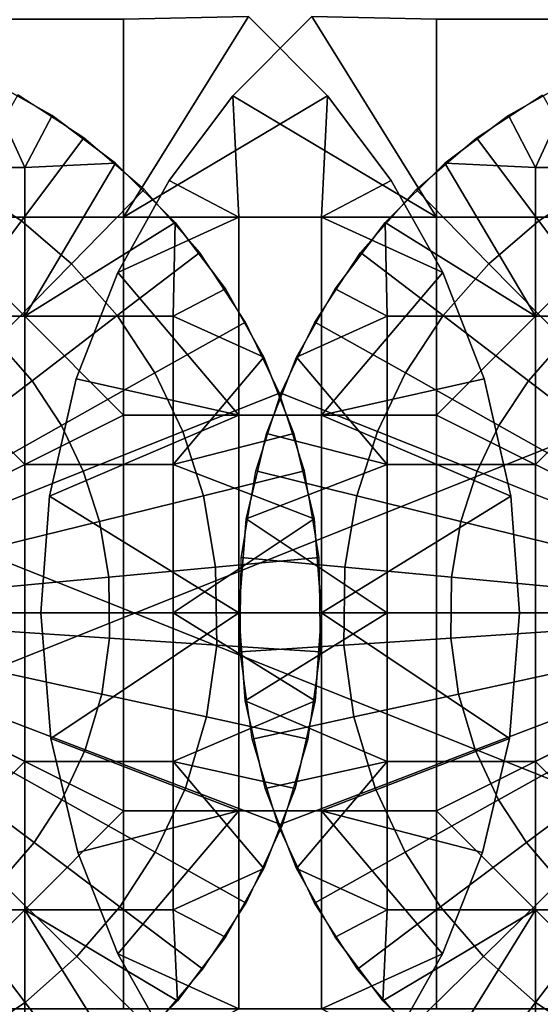
# Model space of a CAD drawing. Units: millimetres. Extents: x 2703 to 3380, y 1331 to 1373.
# Drawn here: x 2884 to 2885, y 1339 to 1341 of the extents above; entities that cross this region are included whole.
import ezdxf

# ---------------------------------------------------------------- set-up
doc = ezdxf.new("R2010")
doc.units = ezdxf.units.MM
doc.header["$MEASUREMENT"] = 0
for name, color, linetype in [('Domyslny', 7, 'Continuous'), ('Kreskowanie', 192, 'Continuous'), ('Osie', 5, 'Continuous')]:
    doc.layers.add(name, color=color, linetype=linetype)

msp = doc.modelspace()

# ---------------------------------------------------------------- linework, layer by layer
at = {"layer": 'Domyslny'}
for points in [[(2979.7644, 1372.636, 5), (2979.7644, 1339.636), (2855.7644, 1356.136, 2.5)], [(2979.7644, 1339.636, 760), (2979.7644, 1372.636, 755), (2855.7644, 1356.136, 757.5)], [(2979.7644, 1339.636), (2855.7644, 1339.636), (2855.7644, 1356.136, 2.5)], [(2855.7644, 1356.136, 757.5), (2855.7644, 1339.636, 760), (2979.7644, 1339.636, 760)], [(2912.219, 1334.636, 25), (2912.219, 1347.636, 25), (2860.4009, 1347.636, 25), (2860.4009, 1334.636, 25)], [(2860.4009, 1334.636, 735), (2860.4009, 1347.636, 735), (2912.219, 1347.636, 735), (2912.219, 1334.636, 735)], [(2891.7644, 1339.636), (2891.7644, 1334.636), (2871.7644, 1334.636), (2871.7644, 1339.636)], [(2871.7644, 1339.636, 760), (2871.7644, 1334.636, 760), (2891.7644, 1334.636, 760), (2891.7644, 1339.636, 760)]]:
    msp.add_3dface(points, dxfattribs=at)
at = {"layer": 'Kreskowanie'}
for points in [[(2876.7644, 1342.636, 735), (2876.7644, 1336.636, 735), (2891.7644, 1342.636, 735)], [(2891.7644, 1342.636, 24.9273), (2891.7644, 1336.636, 24.9273), (2876.7644, 1342.636, 24.9273)], [(2876.7644, 1336.636, 24.9273), (2876.7644, 1342.636, 24.9273), (2891.7644, 1336.636, 24.9273)], [(2891.7644, 1336.636, 735), (2891.7644, 1342.636, 735), (2876.7644, 1336.636, 735)], [(2876.7644, 1342.636, 730), (2891.7644, 1342.636, 730), (2876.7644, 1336.636, 730)], [(2891.7644, 1342.636, 29.9273), (2876.7644, 1342.636, 29.9273), (2891.7644, 1336.636, 29.9273)], [(2876.7644, 1336.636, 29.9273), (2891.7644, 1336.636, 29.9273), (2876.7644, 1342.636, 29.9273)], [(2891.7644, 1336.636, 730), (2876.7644, 1336.636, 730), (2891.7644, 1342.636, 730)]]:
    msp.add_3dface(points, dxfattribs=at)
at = {"layer": 'Osie'}
for points in [[(2883.7373, 1340.636, 29.9273), (2883.7373, 1341.136, 29.9273), (2884.2373, 1341.136, 29.9273), (2884.2373, 1340.636, 29.9273)], [(2884.2373, 1340.636, 30.9273), (2884.2373, 1341.136, 30.9273), (2883.7373, 1341.136, 30.9273), (2883.7373, 1340.636, 30.9273)], [(2884.5527, 1341.1426, 29.9273), (2884.752, 1340.9421, 29.9273), (2884.2373, 1340.636, 29.9273)], [(2884.2373, 1340.636, 29.9273), (2884.2373, 1341.136, 29.9273), (2884.5527, 1341.1426, 29.9273)], [(2884.752, 1340.9421, 30.9273), (2884.5527, 1341.1426, 30.9273), (2884.2373, 1340.636, 30.9273)], [(2884.2373, 1341.136, 30.9273), (2884.2373, 1340.636, 30.9273), (2884.5527, 1341.1426, 30.9273)], [(2884.5134, 1340.9421, 730), (2884.7126, 1341.1426, 730), (2884.7126, 1341.1426, 729)], [(2884.7126, 1341.1426, 729), (2884.5134, 1340.9421, 729), (2884.5134, 1340.9421, 730)], [(2884.7126, 1341.1426, 730), (2884.5134, 1340.9421, 730), (2885.0278, 1340.636, 730)], [(2884.5134, 1340.9421, 729), (2884.7126, 1341.1426, 729), (2885.0278, 1340.636, 729)], [(2884.752, 1340.9421, 29.9273), (2884.5527, 1341.1426, 29.9273), (2884.5527, 1341.1426, 30.9273)], [(2884.5527, 1341.1426, 30.9273), (2884.752, 1340.9421, 30.9273), (2884.752, 1340.9421, 29.9273)], [(2885.0278, 1340.636, 730), (2885.0278, 1341.136, 730), (2884.7126, 1341.1426, 730)], [(2885.0278, 1341.136, 729), (2885.0278, 1340.636, 729), (2884.7126, 1341.1426, 729)], [(2885.5278, 1340.636, 730), (2885.5278, 1341.136, 730), (2885.0278, 1341.136, 730), (2885.0278, 1340.636, 730)], [(2885.0278, 1340.636, 729), (2885.0278, 1341.136, 729), (2885.5278, 1341.136, 729), (2885.5278, 1340.636, 729)], [(2883.6123, 1340.761, 31.9273), (2883.9873, 1340.761, 31.9273), (2883.8823, 1340.9902, 31.9273)], [(2883.9873, 1340.761, 30.9273), (2883.6123, 1340.761, 30.9273), (2883.8823, 1340.9902, 30.9273)], [(2883.8823, 1340.9902, 31.9273), (2884.0564, 1340.8927, 31.9273), (2884.0564, 1340.8927, 30.9273)], [(2884.0564, 1340.8927, 30.9273), (2883.8823, 1340.9902, 30.9273), (2883.8823, 1340.9902, 31.9273)], [(2884.0564, 1340.8927, 31.9273), (2883.8823, 1340.9902, 31.9273), (2883.9873, 1340.761, 31.9273)], [(2883.8823, 1340.9902, 30.9273), (2884.0564, 1340.8927, 30.9273), (2883.9873, 1340.761, 30.9273)], [(2885.3828, 1340.9902, 728), (2885.209, 1340.8927, 728), (2885.209, 1340.8927, 729)], [(2885.209, 1340.8927, 729), (2885.3828, 1340.9902, 729), (2885.3828, 1340.9902, 728)], [(2885.209, 1340.8927, 728), (2885.3828, 1340.9902, 728), (2885.2778, 1340.761, 728)], [(2885.3828, 1340.9902, 729), (2885.209, 1340.8927, 729), (2885.2778, 1340.761, 729)], [(2885.6528, 1340.761, 728), (2885.2778, 1340.761, 728), (2885.3828, 1340.9902, 728)], [(2885.2778, 1340.761, 729), (2885.6528, 1340.761, 729), (2885.3828, 1340.9902, 729)], [(2884.137, 1340.8363, 31.9273), (2883.97, 1340.9449, 31.9273), (2883.8416, 1340.7158, 32.1668), (2883.9795, 1340.6262, 32.1668)], [(2884.7373, 1340.636, 29.9273), (2884.2373, 1340.636, 29.9273), (2884.752, 1340.9421, 29.9273)], [(2884.2373, 1340.636, 30.9273), (2884.7373, 1340.636, 30.9273), (2884.752, 1340.9421, 30.9273)], [(2884.3523, 1340.7279, 730), (2884.5134, 1340.9421, 730), (2884.5134, 1340.9421, 729)], [(2884.5134, 1340.9421, 729), (2884.3523, 1340.7279, 729), (2884.3523, 1340.7279, 730)], [(2884.5134, 1340.9421, 730), (2884.3523, 1340.7279, 730), (2884.5278, 1340.636, 730)], [(2884.3523, 1340.7279, 729), (2884.5134, 1340.9421, 729), (2884.5278, 1340.636, 729)], [(2884.5278, 1340.636, 730), (2885.0278, 1340.636, 730), (2884.5134, 1340.9421, 730)], [(2885.0278, 1340.636, 729), (2884.5278, 1340.636, 729), (2884.5134, 1340.9421, 729)], [(2884.752, 1340.9421, 29.9273), (2884.9128, 1340.7279, 29.9273), (2884.7373, 1340.636, 29.9273)], [(2884.9128, 1340.7279, 30.9273), (2884.752, 1340.9421, 30.9273), (2884.7373, 1340.636, 30.9273)], [(2884.9128, 1340.7279, 29.9273), (2884.752, 1340.9421, 29.9273), (2884.752, 1340.9421, 30.9273)], [(2884.752, 1340.9421, 30.9273), (2884.9128, 1340.7279, 30.9273), (2884.9128, 1340.7279, 29.9273)], [(2885.1284, 1340.8363, 728), (2885.2954, 1340.9449, 728), (2885.4236, 1340.7158, 727.7604), (2885.2859, 1340.6262, 727.7604)], [(2884.217, 1340.7719, 31.9273), (2884.0564, 1340.8927, 31.9273), (2883.9873, 1340.761, 31.9273)], [(2884.0564, 1340.8927, 30.9273), (2884.217, 1340.7719, 30.9273), (2883.9873, 1340.761, 30.9273)], [(2884.0564, 1340.8927, 31.9273), (2884.217, 1340.7719, 31.9273), (2884.217, 1340.7719, 30.9273)], [(2884.217, 1340.7719, 30.9273), (2884.0564, 1340.8927, 30.9273), (2884.0564, 1340.8927, 31.9273)], [(2885.209, 1340.8927, 728), (2885.0483, 1340.7719, 728), (2885.0483, 1340.7719, 729)], [(2885.0483, 1340.7719, 729), (2885.209, 1340.8927, 729), (2885.209, 1340.8927, 728)], [(2885.0483, 1340.7719, 728), (2885.209, 1340.8927, 728), (2885.2778, 1340.761, 728)], [(2885.209, 1340.8927, 729), (2885.0483, 1340.7719, 729), (2885.2778, 1340.761, 729)], [(2884.2893, 1340.7052, 31.9273), (2884.137, 1340.8363, 31.9273), (2883.9795, 1340.6262, 32.1668), (2884.1052, 1340.5181, 32.1668)], [(2884.9758, 1340.7052, 728), (2885.1284, 1340.8363, 728), (2885.2859, 1340.6262, 727.7604), (2885.1599, 1340.5181, 727.7604)], [(2883.6123, 1340.386, 31.9273), (2883.9873, 1340.386, 31.9273), (2883.9873, 1340.761, 31.9273), (2883.6123, 1340.761, 31.9273)], [(2883.6123, 1340.761, 30.9273), (2883.9873, 1340.761, 30.9273), (2883.9873, 1340.386, 30.9273), (2883.6123, 1340.386, 30.9273)], [(2884.3672, 1340.6226, 31.9273), (2884.217, 1340.7719, 31.9273), (2883.9873, 1340.386, 31.9273)], [(2883.9873, 1340.761, 31.9273), (2883.9873, 1340.386, 31.9273), (2884.217, 1340.7719, 31.9273)], [(2884.217, 1340.7719, 30.9273), (2884.3672, 1340.6226, 30.9273), (2883.9873, 1340.386, 30.9273)], [(2883.9873, 1340.386, 30.9273), (2883.9873, 1340.761, 30.9273), (2884.217, 1340.7719, 30.9273)], [(2884.217, 1340.7719, 31.9273), (2884.3672, 1340.6226, 31.9273), (2884.3672, 1340.6226, 30.9273)], [(2884.3672, 1340.6226, 30.9273), (2884.217, 1340.7719, 30.9273), (2884.217, 1340.7719, 31.9273)], [(2885.0483, 1340.7719, 728), (2884.8979, 1340.6226, 728), (2884.8979, 1340.6226, 729)], [(2884.8979, 1340.6226, 729), (2885.0483, 1340.7719, 729), (2885.0483, 1340.7719, 728)], [(2884.8979, 1340.6226, 728), (2885.0483, 1340.7719, 728), (2885.2778, 1340.386, 728)], [(2885.0483, 1340.7719, 729), (2884.8979, 1340.6226, 729), (2885.2778, 1340.386, 729)], [(2885.2778, 1340.761, 728), (2885.2778, 1340.386, 728), (2885.0483, 1340.7719, 728)], [(2885.2778, 1340.386, 729), (2885.2778, 1340.761, 729), (2885.0483, 1340.7719, 729)], [(2885.6528, 1340.386, 728), (2885.2778, 1340.386, 728), (2885.2778, 1340.761, 728), (2885.6528, 1340.761, 728)], [(2885.6528, 1340.761, 729), (2885.2778, 1340.761, 729), (2885.2778, 1340.386, 729), (2885.6528, 1340.386, 729)], [(2883.9795, 1340.6262, 32.1668), (2883.8416, 1340.7158, 32.1668), (2883.7095, 1340.4796, 32.3657), (2883.8171, 1340.4095, 32.3657)], [(2884.2224, 1340.4961, 730), (2884.3523, 1340.7279, 730), (2884.3523, 1340.7279, 729)], [(2884.3523, 1340.7279, 729), (2884.2224, 1340.4961, 729), (2884.2224, 1340.4961, 730)], [(2884.3523, 1340.7279, 730), (2884.2224, 1340.4961, 730), (2884.5278, 1340.636, 730)], [(2884.2224, 1340.4961, 729), (2884.3523, 1340.7279, 729), (2884.5278, 1340.636, 729)], [(2884.9128, 1340.7279, 29.9273), (2885.043, 1340.4961, 29.9273), (2884.7373, 1340.636, 29.9273)], [(2885.043, 1340.4961, 30.9273), (2884.9128, 1340.7279, 30.9273), (2884.7373, 1340.636, 30.9273)], [(2885.043, 1340.4961, 29.9273), (2884.9128, 1340.7279, 29.9273), (2884.9128, 1340.7279, 30.9273)], [(2884.9128, 1340.7279, 30.9273), (2885.043, 1340.4961, 30.9273), (2885.043, 1340.4961, 29.9273)], [(2885.2859, 1340.6262, 727.7604), (2885.4236, 1340.7158, 727.7604), (2885.5559, 1340.4796, 727.5615), (2885.4482, 1340.4095, 727.5615)], [(2884.4294, 1340.5463, 31.9273), (2884.2893, 1340.7052, 31.9273), (2884.1052, 1340.5181, 32.1668), (2884.2209, 1340.387, 32.1668)], [(2884.8357, 1340.5463, 728), (2884.9758, 1340.7052, 728), (2885.1599, 1340.5181, 727.7604), (2885.0444, 1340.387, 727.7604)], [(2883.7373, 1340.636, 29.9273), (2884.2373, 1340.136, 29.9273), (2883.2373, 1339.636, 29.9273)], [(2884.2373, 1340.136, 30.9273), (2883.7373, 1340.636, 30.9273), (2883.2373, 1339.636, 30.9273)], [(2883.7373, 1340.636, 29.9273), (2884.2373, 1340.636, 29.9273), (2884.2373, 1340.136, 29.9273)], [(2884.2373, 1340.136, 30.9273), (2884.2373, 1340.636, 30.9273), (2883.7373, 1340.636, 30.9273)], [(2884.5278, 1340.136, 730), (2884.5278, 1340.636, 730), (2884.2224, 1340.4961, 730)], [(2884.5278, 1340.636, 729), (2884.5278, 1340.136, 729), (2884.2224, 1340.4961, 729)], [(2884.2373, 1340.136, 29.9273), (2884.2373, 1340.636, 29.9273), (2884.7373, 1340.636, 29.9273), (2884.7373, 1340.136, 29.9273)], [(2884.7373, 1340.136, 30.9273), (2884.7373, 1340.636, 30.9273), (2884.2373, 1340.636, 30.9273), (2884.2373, 1340.136, 30.9273)], [(2885.0278, 1340.136, 730), (2885.0278, 1340.636, 730), (2884.5278, 1340.636, 730), (2884.5278, 1340.136, 730)], [(2884.5278, 1340.136, 729), (2884.5278, 1340.636, 729), (2885.0278, 1340.636, 729), (2885.0278, 1340.136, 729)], [(2884.7373, 1340.136, 29.9273), (2884.7373, 1340.636, 29.9273), (2885.043, 1340.4961, 29.9273)], [(2884.7373, 1340.636, 30.9273), (2884.7373, 1340.136, 30.9273), (2885.043, 1340.4961, 30.9273)], [(2885.5278, 1340.636, 730), (2885.0278, 1340.636, 730), (2885.0278, 1340.136, 730)], [(2885.5278, 1340.636, 730), (2885.0278, 1340.136, 730), (2886.0278, 1339.636, 730)], [(2885.0278, 1340.136, 729), (2885.0278, 1340.636, 729), (2885.5278, 1340.636, 729)], [(2885.0278, 1340.136, 729), (2885.5278, 1340.636, 729), (2886.0278, 1339.636, 729)], [(2884.1052, 1340.5181, 32.1668), (2883.9795, 1340.6262, 32.1668), (2883.8171, 1340.4095, 32.3657), (2883.9153, 1340.3251, 32.3657)], [(2883.9873, 1340.386, 31.9273), (2884.3623, 1340.386, 31.9273), (2884.3672, 1340.6226, 31.9273)], [(2884.3623, 1340.386, 30.9273), (2883.9873, 1340.386, 30.9273), (2884.3672, 1340.6226, 30.9273)], [(2884.4941, 1340.4548, 31.9273), (2884.3672, 1340.6226, 31.9273), (2884.3623, 1340.386, 31.9273)], [(2884.3672, 1340.6226, 30.9273), (2884.4941, 1340.4548, 30.9273), (2884.3623, 1340.386, 30.9273)], [(2884.3672, 1340.6226, 31.9273), (2884.4941, 1340.4548, 31.9273), (2884.4941, 1340.4548, 30.9273)], [(2884.4941, 1340.4548, 30.9273), (2884.3672, 1340.6226, 30.9273), (2884.3672, 1340.6226, 31.9273)], [(2884.8979, 1340.6226, 728), (2884.7712, 1340.4548, 728), (2884.7712, 1340.4548, 729)], [(2884.7712, 1340.4548, 729), (2884.8979, 1340.6226, 729), (2884.8979, 1340.6226, 728)], [(2884.7712, 1340.4548, 728), (2884.8979, 1340.6226, 728), (2884.9028, 1340.386, 728)], [(2884.8979, 1340.6226, 729), (2884.7712, 1340.4548, 729), (2884.9028, 1340.386, 729)], [(2885.2778, 1340.386, 728), (2884.9028, 1340.386, 728), (2884.8979, 1340.6226, 728)], [(2884.9028, 1340.386, 729), (2885.2778, 1340.386, 729), (2884.8979, 1340.6226, 729)], [(2885.1599, 1340.5181, 727.7604), (2885.2859, 1340.6262, 727.7604), (2885.4482, 1340.4095, 727.5615), (2885.3499, 1340.3251, 727.5615)], [(2884.5452, 1340.3706, 31.9273), (2884.4294, 1340.5463, 31.9273), (2884.2209, 1340.387, 32.1668), (2884.3162, 1340.2421, 32.1668)], [(2884.7202, 1340.3706, 728), (2884.8357, 1340.5463, 728), (2885.0444, 1340.387, 727.7604), (2884.949, 1340.2421, 727.7604)], [(2884.2209, 1340.387, 32.1668), (2884.1052, 1340.5181, 32.1668), (2883.9153, 1340.3251, 32.3657), (2884.0059, 1340.2227, 32.3657)], [(2885.0444, 1340.387, 727.7604), (2885.1599, 1340.5181, 727.7604), (2885.3499, 1340.3251, 727.5615), (2885.2595, 1340.2227, 727.5615)], [(2884.1172, 1340.2271, 730), (2884.2224, 1340.4961, 730), (2884.2224, 1340.4961, 729)], [(2884.2224, 1340.4961, 729), (2884.1172, 1340.2271, 729), (2884.1172, 1340.2271, 730)], [(2884.2224, 1340.4961, 730), (2884.1172, 1340.2271, 730), (2884.5278, 1340.136, 730)], [(2884.1172, 1340.2271, 729), (2884.2224, 1340.4961, 729), (2884.5278, 1340.136, 729)], [(2885.043, 1340.4961, 29.9273), (2885.1479, 1340.2271, 29.9273), (2884.7373, 1340.136, 29.9273)], [(2885.1479, 1340.2271, 30.9273), (2885.043, 1340.4961, 30.9273), (2884.7373, 1340.136, 30.9273)], [(2885.1479, 1340.2271, 29.9273), (2885.043, 1340.4961, 29.9273), (2885.043, 1340.4961, 30.9273)], [(2885.043, 1340.4961, 30.9273), (2885.1479, 1340.2271, 30.9273), (2885.1479, 1340.2271, 29.9273)], [(2884.5913, 1340.2817, 31.9273), (2884.4941, 1340.4548, 31.9273), (2884.3623, 1340.386, 31.9273)], [(2884.4941, 1340.4548, 30.9273), (2884.5913, 1340.2817, 30.9273), (2884.3623, 1340.386, 30.9273)], [(2884.4941, 1340.4548, 31.9273), (2884.5913, 1340.2817, 31.9273), (2884.5913, 1340.2817, 30.9273)], [(2884.5913, 1340.2817, 30.9273), (2884.4941, 1340.4548, 30.9273), (2884.4941, 1340.4548, 31.9273)], [(2884.7712, 1340.4548, 728), (2884.6741, 1340.2817, 728), (2884.6741, 1340.2817, 729)], [(2884.6741, 1340.2817, 729), (2884.7712, 1340.4548, 729), (2884.7712, 1340.4548, 728)], [(2884.6741, 1340.2817, 728), (2884.7712, 1340.4548, 728), (2884.9028, 1340.386, 728)], [(2884.7712, 1340.4548, 729), (2884.6741, 1340.2817, 729), (2884.9028, 1340.386, 729)], [(2884.3162, 1340.2421, 32.1668), (2884.2209, 1340.387, 32.1668), (2884.0059, 1340.2227, 32.3657), (2884.0803, 1340.1095, 32.3657)], [(2884.949, 1340.2421, 727.7604), (2885.0444, 1340.387, 727.7604), (2885.2595, 1340.2227, 727.5615), (2885.1851, 1340.1095, 727.5615)], [(2883.9873, 1340.011, 31.9273), (2883.6123, 1340.386, 31.9273), (2883.2373, 1339.636, 31.9273)], [(2883.6123, 1340.386, 30.9273), (2883.9873, 1340.011, 30.9273), (2883.2373, 1339.636, 30.9273)], [(2883.9873, 1340.011, 31.9273), (2883.9873, 1340.386, 31.9273), (2883.6123, 1340.386, 31.9273)], [(2883.6123, 1340.386, 30.9273), (2883.9873, 1340.386, 30.9273), (2883.9873, 1340.011, 30.9273)], [(2883.9873, 1340.011, 31.9273), (2884.3623, 1340.011, 31.9273), (2884.3623, 1340.386, 31.9273), (2883.9873, 1340.386, 31.9273)], [(2883.9873, 1340.386, 30.9273), (2884.3623, 1340.386, 30.9273), (2884.3623, 1340.011, 30.9273), (2883.9873, 1340.011, 30.9273)], [(2884.6306, 1340.1915, 31.9273), (2884.5452, 1340.3706, 31.9273), (2884.3162, 1340.2421, 32.1668), (2884.3867, 1340.0944, 32.1668)], [(2884.3623, 1340.386, 31.9273), (2884.3623, 1340.011, 31.9273), (2884.5913, 1340.2817, 31.9273)], [(2884.3623, 1340.011, 30.9273), (2884.3623, 1340.386, 30.9273), (2884.5913, 1340.2817, 30.9273)], [(2884.6345, 1340.1915, 728), (2884.7202, 1340.3706, 728), (2884.949, 1340.2421, 727.7604), (2884.8784, 1340.0944, 727.7604)], [(2884.9028, 1340.386, 728), (2884.9028, 1340.011, 728), (2884.6741, 1340.2817, 728)], [(2884.9028, 1340.011, 729), (2884.9028, 1340.386, 729), (2884.6741, 1340.2817, 729)], [(2885.2778, 1340.011, 728), (2884.9028, 1340.011, 728), (2884.9028, 1340.386, 728), (2885.2778, 1340.386, 728)], [(2885.2778, 1340.386, 729), (2884.9028, 1340.386, 729), (2884.9028, 1340.011, 729), (2885.2778, 1340.011, 729)], [(2885.2778, 1340.011, 728), (2885.2778, 1340.386, 728), (2885.6528, 1340.386, 728)], [(2885.2778, 1340.011, 728), (2885.6528, 1340.386, 728), (2886.0278, 1339.636, 728)], [(2885.6528, 1340.386, 729), (2885.2778, 1340.386, 729), (2885.2778, 1340.011, 729)], [(2885.6528, 1340.386, 729), (2885.2778, 1340.011, 729), (2886.0278, 1339.636, 729)], [(2884.0059, 1340.2227, 32.3657), (2883.9153, 1340.3251, 32.3657), (2883.7021, 1340.1084, 32.5309), (2883.7639, 1340.0381, 32.5309)], [(2885.2595, 1340.2227, 727.5615), (2885.3499, 1340.3251, 727.5615), (2885.5632, 1340.1084, 727.3964), (2885.5012, 1340.0381, 727.3964)], [(2884.6672, 1340.0895, 31.9273), (2884.5913, 1340.2817, 31.9273), (2884.3623, 1340.011, 31.9273)], [(2884.5913, 1340.2817, 30.9273), (2884.6672, 1340.0895, 30.9273), (2884.3623, 1340.011, 30.9273)], [(2884.5913, 1340.2817, 31.9273), (2884.6672, 1340.0895, 31.9273), (2884.6672, 1340.0895, 30.9273)], [(2884.6672, 1340.0895, 30.9273), (2884.5913, 1340.2817, 30.9273), (2884.5913, 1340.2817, 31.9273)], [(2884.6741, 1340.2817, 728), (2884.5981, 1340.0895, 728), (2884.5981, 1340.0895, 729)], [(2884.5981, 1340.0895, 729), (2884.6741, 1340.2817, 729), (2884.6741, 1340.2817, 728)], [(2884.5981, 1340.0895, 728), (2884.6741, 1340.2817, 728), (2884.9028, 1340.011, 728)], [(2884.6741, 1340.2817, 729), (2884.5981, 1340.0895, 729), (2884.9028, 1340.011, 729)], [(2884.3867, 1340.0944, 32.1668), (2884.3162, 1340.2421, 32.1668), (2884.0803, 1340.1095, 32.3657), (2884.1353, 1339.994, 32.3657)], [(2884.8784, 1340.0944, 727.7604), (2884.949, 1340.2421, 727.7604), (2885.1851, 1340.1095, 727.5615), (2885.1299, 1339.994, 727.5615)], [(2884.0803, 1340.1095, 32.3657), (2884.0059, 1340.2227, 32.3657), (2883.7639, 1340.0381, 32.5309), (2883.8152, 1339.9606, 32.5309)], [(2884.0498, 1339.9314, 730), (2884.1172, 1340.2271, 730), (2884.1172, 1340.2271, 729)], [(2884.1172, 1340.2271, 729), (2884.0498, 1339.9314, 729), (2884.0498, 1339.9314, 730)], [(2884.1172, 1340.2271, 730), (2884.0498, 1339.9314, 730), (2884.5278, 1340.136, 730)], [(2884.0498, 1339.9314, 729), (2884.1172, 1340.2271, 729), (2884.5278, 1340.136, 729)], [(2885.1479, 1340.2271, 29.9273), (2885.2153, 1339.9314, 29.9273), (2884.7373, 1340.136, 29.9273)], [(2885.2153, 1339.9314, 30.9273), (2885.1479, 1340.2271, 30.9273), (2884.7373, 1340.136, 30.9273)], [(2885.2153, 1339.9314, 29.9273), (2885.1479, 1340.2271, 29.9273), (2885.1479, 1340.2271, 30.9273)], [(2885.1479, 1340.2271, 30.9273), (2885.2153, 1339.9314, 30.9273), (2885.2153, 1339.9314, 29.9273)], [(2885.1851, 1340.1095, 727.5615), (2885.2595, 1340.2227, 727.5615), (2885.5012, 1340.0381, 727.3964), (2885.4502, 1339.9606, 727.3964)], [(2884.6938, 1339.9946, 31.9273), (2884.6306, 1340.1915, 31.9273), (2884.3867, 1340.0944, 32.1668), (2884.439, 1339.9319, 32.1668)], [(2884.5715, 1339.9946, 728), (2884.6345, 1340.1915, 728), (2884.8784, 1340.0944, 727.7604), (2884.8264, 1339.9319, 727.7604)], [(2884.2373, 1340.136, 29.9273), (2884.2373, 1339.636, 29.9273), (2883.2373, 1339.636, 29.9273)], [(2883.2373, 1339.636, 30.9273), (2884.2373, 1339.636, 30.9273), (2884.2373, 1340.136, 30.9273)], [(2884.5278, 1339.636, 730), (2884.5278, 1340.136, 730), (2884.0498, 1339.9314, 730)], [(2884.5278, 1340.136, 729), (2884.5278, 1339.636, 729), (2884.0498, 1339.9314, 729)], [(2884.2373, 1339.636, 29.9273), (2884.2373, 1340.136, 29.9273), (2884.7373, 1340.136, 29.9273), (2884.7373, 1339.636, 29.9273)], [(2884.7373, 1339.636, 30.9273), (2884.7373, 1340.136, 30.9273), (2884.2373, 1340.136, 30.9273), (2884.2373, 1339.636, 30.9273)], [(2885.0278, 1339.636, 730), (2885.0278, 1340.136, 730), (2884.5278, 1340.136, 730), (2884.5278, 1339.636, 730)], [(2884.5278, 1339.636, 729), (2884.5278, 1340.136, 729), (2885.0278, 1340.136, 729), (2885.0278, 1339.636, 729)], [(2884.7373, 1339.636, 29.9273), (2884.7373, 1340.136, 29.9273), (2885.2153, 1339.9314, 29.9273)], [(2884.7373, 1340.136, 30.9273), (2884.7373, 1339.636, 30.9273), (2885.2153, 1339.9314, 30.9273)], [(2885.0278, 1340.136, 730), (2885.0278, 1339.636, 730), (2886.0278, 1339.636, 730)], [(2886.0278, 1339.636, 729), (2885.0278, 1339.636, 729), (2885.0278, 1340.136, 729)], [(2884.1353, 1339.994, 32.3657), (2884.0803, 1340.1095, 32.3657), (2883.8152, 1339.9606, 32.5309), (2883.8528, 1339.8815, 32.5309)], [(2884.439, 1339.9319, 32.1668), (2884.3867, 1340.0944, 32.1668), (2884.1353, 1339.994, 32.3657), (2884.176, 1339.8672, 32.3657)], [(2884.7183, 1339.874, 31.9273), (2884.6672, 1340.0895, 31.9273), (2884.3623, 1340.011, 31.9273)], [(2884.6672, 1340.0895, 30.9273), (2884.7183, 1339.874, 30.9273), (2884.3623, 1340.011, 30.9273)], [(2884.5981, 1340.0895, 728), (2884.5469, 1339.874, 728), (2884.5469, 1339.874, 729)], [(2884.5469, 1339.874, 729), (2884.5981, 1340.0895, 729), (2884.5981, 1340.0895, 728)], [(2884.5469, 1339.874, 728), (2884.5981, 1340.0895, 728), (2884.9028, 1340.011, 728)], [(2884.5981, 1340.0895, 729), (2884.5469, 1339.874, 729), (2884.9028, 1340.011, 729)], [(2884.6672, 1340.0895, 31.9273), (2884.7183, 1339.874, 31.9273), (2884.7183, 1339.874, 30.9273)], [(2884.7183, 1339.874, 30.9273), (2884.6672, 1340.0895, 30.9273), (2884.6672, 1340.0895, 31.9273)], [(2884.8264, 1339.9319, 727.7604), (2884.8784, 1340.0944, 727.7604), (2885.1299, 1339.994, 727.5615), (2885.0891, 1339.8672, 727.5615)], [(2885.1299, 1339.994, 727.5615), (2885.1851, 1340.1095, 727.5615), (2885.4502, 1339.9606, 727.3964), (2885.4124, 1339.8815, 727.3964)], [(2883.2373, 1339.636, 31.9273), (2883.9873, 1339.636, 31.9273), (2883.9873, 1340.011, 31.9273)], [(2883.9873, 1340.011, 30.9273), (2883.9873, 1339.636, 30.9273), (2883.2373, 1339.636, 30.9273)], [(2884.176, 1339.8672, 32.3657), (2884.1353, 1339.994, 32.3657), (2883.8528, 1339.8815, 32.5309), (2883.8809, 1339.7944, 32.5309)], [(2883.9873, 1339.636, 31.9273), (2884.3623, 1339.636, 31.9273), (2884.3623, 1340.011, 31.9273), (2883.9873, 1340.011, 31.9273)], [(2883.9873, 1340.011, 30.9273), (2884.3623, 1340.011, 30.9273), (2884.3623, 1339.636, 30.9273), (2883.9873, 1339.636, 30.9273)], [(2884.3623, 1340.011, 31.9273), (2884.3623, 1339.636, 31.9273), (2884.7183, 1339.874, 31.9273)], [(2884.3623, 1339.636, 30.9273), (2884.3623, 1340.011, 30.9273), (2884.7183, 1339.874, 30.9273)], [(2884.7307, 1339.7764, 31.9273), (2884.6938, 1339.9946, 31.9273), (2884.439, 1339.9319, 32.1668), (2884.4695, 1339.7518, 32.1668)], [(2884.5344, 1339.7764, 728), (2884.5715, 1339.9946, 728), (2884.8264, 1339.9319, 727.7604), (2884.7959, 1339.7518, 727.7604)], [(2884.9028, 1340.011, 728), (2884.9028, 1339.636, 728), (2884.5469, 1339.874, 728)], [(2884.9028, 1339.636, 729), (2884.9028, 1340.011, 729), (2884.5469, 1339.874, 729)], [(2885.2778, 1339.636, 728), (2884.9028, 1339.636, 728), (2884.9028, 1340.011, 728), (2885.2778, 1340.011, 728)], [(2885.2778, 1340.011, 729), (2884.9028, 1340.011, 729), (2884.9028, 1339.636, 729), (2885.2778, 1339.636, 729)], [(2885.0891, 1339.8672, 727.5615), (2885.1299, 1339.994, 727.5615), (2885.4124, 1339.8815, 727.3964), (2885.3845, 1339.7944, 727.3964)], [(2886.0278, 1339.636, 728), (2885.2778, 1339.636, 728), (2885.2778, 1340.011, 728)], [(2885.2778, 1340.011, 729), (2885.2778, 1339.636, 729), (2886.0278, 1339.636, 729)], [(2884.0278, 1339.636, 730), (2884.0498, 1339.9314, 730), (2884.0498, 1339.9314, 729)], [(2884.0498, 1339.9314, 729), (2884.0278, 1339.636, 729), (2884.0278, 1339.636, 730)], [(2884.0498, 1339.9314, 730), (2884.0278, 1339.636, 730), (2884.5278, 1339.636, 730)], [(2884.0278, 1339.636, 729), (2884.0498, 1339.9314, 729), (2884.5278, 1339.636, 729)], [(2884.4695, 1339.7518, 32.1668), (2884.439, 1339.9319, 32.1668), (2884.176, 1339.8672, 32.3657), (2884.2, 1339.7264, 32.3657)], [(2885.2153, 1339.9314, 29.9273), (2885.2373, 1339.636, 29.9273), (2884.7373, 1339.636, 29.9273)], [(2885.2373, 1339.636, 30.9273), (2885.2153, 1339.9314, 30.9273), (2884.7373, 1339.636, 30.9273)], [(2884.7959, 1339.7518, 727.7604), (2884.8264, 1339.9319, 727.7604), (2885.0891, 1339.8672, 727.5615), (2885.0654, 1339.7264, 727.5615)], [(2885.2373, 1339.636, 29.9273), (2885.2153, 1339.9314, 29.9273), (2885.2153, 1339.9314, 30.9273)], [(2885.2153, 1339.9314, 30.9273), (2885.2373, 1339.636, 30.9273), (2885.2373, 1339.636, 29.9273)], [(2884.2, 1339.7264, 32.3657), (2884.176, 1339.8672, 32.3657), (2883.8809, 1339.7944, 32.5309), (2883.897, 1339.698, 32.5309)], [(2884.7373, 1339.636, 31.9273), (2884.7183, 1339.874, 31.9273), (2884.3623, 1339.636, 31.9273)], [(2884.7183, 1339.874, 30.9273), (2884.7373, 1339.636, 30.9273), (2884.3623, 1339.636, 30.9273)], [(2884.5469, 1339.874, 728), (2884.5278, 1339.636, 728), (2884.5278, 1339.636, 729)], [(2884.5278, 1339.636, 729), (2884.5469, 1339.874, 729), (2884.5469, 1339.874, 728)], [(2884.5278, 1339.636, 728), (2884.5469, 1339.874, 728), (2884.9028, 1339.636, 728)], [(2884.5469, 1339.874, 729), (2884.5278, 1339.636, 729), (2884.9028, 1339.636, 729)], [(2884.7183, 1339.874, 31.9273), (2884.7373, 1339.636, 31.9273), (2884.7373, 1339.636, 30.9273)], [(2884.7373, 1339.636, 30.9273), (2884.7183, 1339.874, 30.9273), (2884.7183, 1339.874, 31.9273)], [(2885.0654, 1339.7264, 727.5615), (2885.0891, 1339.8672, 727.5615), (2885.3845, 1339.7944, 727.3964), (2885.3682, 1339.698, 727.3964)], [(2884.7341, 1339.5376, 31.9273), (2884.7307, 1339.7764, 31.9273), (2884.4695, 1339.7518, 32.1668), (2884.4722, 1339.5548, 32.1668)], [(2884.5312, 1339.5376, 728), (2884.5344, 1339.7764, 728), (2884.7959, 1339.7518, 727.7604), (2884.7932, 1339.5548, 727.7604)], [(2884.4722, 1339.5548, 32.1668), (2884.4695, 1339.7518, 32.1668), (2884.2, 1339.7264, 32.3657), (2884.2019, 1339.5726, 32.3657)], [(2884.7932, 1339.5548, 727.7604), (2884.7959, 1339.7518, 727.7604), (2885.0654, 1339.7264, 727.5615), (2885.0632, 1339.5726, 727.5615)], [(2884.2019, 1339.5726, 32.3657), (2884.2, 1339.7264, 32.3657), (2883.897, 1339.698, 32.5309), (2883.8987, 1339.5925, 32.5309)], [(2885.0632, 1339.5726, 727.5615), (2885.0654, 1339.7264, 727.5615), (2885.3682, 1339.698, 727.3964), (2885.3667, 1339.5925, 727.3964)], [(2883.9873, 1339.261, 31.9273), (2883.9873, 1339.636, 31.9273), (2883.2373, 1339.636, 31.9273)], [(2883.6123, 1338.886, 31.9273), (2883.9873, 1339.261, 31.9273), (2883.2373, 1339.636, 31.9273)], [(2883.2373, 1339.636, 30.9273), (2883.9873, 1339.636, 30.9273), (2883.9873, 1339.261, 30.9273)], [(2883.9873, 1339.261, 30.9273), (2883.6123, 1338.886, 30.9273), (2883.2373, 1339.636, 30.9273)], [(2883.2373, 1339.636, 29.9273), (2884.2373, 1339.636, 29.9273), (2884.2373, 1339.136, 29.9273)], [(2884.2373, 1339.136, 29.9273), (2883.7373, 1338.636, 29.9273), (2883.2373, 1339.636, 29.9273)], [(2884.2373, 1339.136, 30.9273), (2884.2373, 1339.636, 30.9273), (2883.2373, 1339.636, 30.9273)], [(2883.7373, 1338.636, 30.9273), (2884.2373, 1339.136, 30.9273), (2883.2373, 1339.636, 30.9273)], [(2883.9873, 1339.261, 31.9273), (2884.3623, 1339.261, 31.9273), (2884.3623, 1339.636, 31.9273), (2883.9873, 1339.636, 31.9273)], [(2883.9873, 1339.636, 30.9273), (2884.3623, 1339.636, 30.9273), (2884.3623, 1339.261, 30.9273), (2883.9873, 1339.261, 30.9273)], [(2884.0532, 1339.3186, 730), (2884.0278, 1339.636, 730), (2884.0278, 1339.636, 729)], [(2884.0278, 1339.636, 729), (2884.0532, 1339.3186, 729), (2884.0532, 1339.3186, 730)], [(2884.0278, 1339.636, 730), (2884.0532, 1339.3186, 730), (2884.5278, 1339.636, 730)], [(2884.0532, 1339.3186, 729), (2884.0278, 1339.636, 729), (2884.5278, 1339.636, 729)], [(2884.5278, 1339.136, 730), (2884.5278, 1339.636, 730), (2884.0532, 1339.3186, 730)], [(2884.5278, 1339.636, 729), (2884.5278, 1339.136, 729), (2884.0532, 1339.3186, 729)], [(2884.2373, 1339.136, 29.9273), (2884.2373, 1339.636, 29.9273), (2884.7373, 1339.636, 29.9273), (2884.7373, 1339.136, 29.9273)], [(2884.7373, 1339.136, 30.9273), (2884.7373, 1339.636, 30.9273), (2884.2373, 1339.636, 30.9273), (2884.2373, 1339.136, 30.9273)], [(2884.7209, 1339.4144, 31.9273), (2884.7373, 1339.636, 31.9273), (2884.3623, 1339.636, 31.9273)], [(2884.3623, 1339.636, 31.9273), (2884.3623, 1339.261, 31.9273), (2884.7209, 1339.4144, 31.9273)], [(2884.7373, 1339.636, 30.9273), (2884.7209, 1339.4144, 30.9273), (2884.3623, 1339.636, 30.9273)], [(2884.3623, 1339.261, 30.9273), (2884.3623, 1339.636, 30.9273), (2884.7209, 1339.4144, 30.9273)], [(2884.5278, 1339.636, 728), (2884.5444, 1339.4144, 728), (2884.5444, 1339.4144, 729)], [(2884.5444, 1339.4144, 729), (2884.5278, 1339.636, 729), (2884.5278, 1339.636, 728)], [(2884.5444, 1339.4144, 728), (2884.5278, 1339.636, 728), (2884.9028, 1339.636, 728)], [(2884.5278, 1339.636, 729), (2884.5444, 1339.4144, 729), (2884.9028, 1339.636, 729)], [(2885.0278, 1339.136, 730), (2885.0278, 1339.636, 730), (2884.5278, 1339.636, 730), (2884.5278, 1339.136, 730)], [(2884.5278, 1339.136, 729), (2884.5278, 1339.636, 729), (2885.0278, 1339.636, 729), (2885.0278, 1339.136, 729)], [(2884.9028, 1339.636, 728), (2884.9028, 1339.261, 728), (2884.5444, 1339.4144, 728)], [(2884.9028, 1339.261, 729), (2884.9028, 1339.636, 729), (2884.5444, 1339.4144, 729)], [(2884.7373, 1339.636, 31.9273), (2884.7209, 1339.4144, 31.9273), (2884.7209, 1339.4144, 30.9273)], [(2884.7209, 1339.4144, 30.9273), (2884.7373, 1339.636, 30.9273), (2884.7373, 1339.636, 31.9273)], [(2885.2373, 1339.636, 29.9273), (2885.2119, 1339.3186, 29.9273), (2884.7373, 1339.636, 29.9273)], [(2884.7373, 1339.136, 29.9273), (2884.7373, 1339.636, 29.9273), (2885.2119, 1339.3186, 29.9273)], [(2885.2119, 1339.3186, 30.9273), (2885.2373, 1339.636, 30.9273), (2884.7373, 1339.636, 30.9273)], [(2884.7373, 1339.636, 30.9273), (2884.7373, 1339.136, 30.9273), (2885.2119, 1339.3186, 30.9273)], [(2885.2778, 1339.261, 728), (2884.9028, 1339.261, 728), (2884.9028, 1339.636, 728), (2885.2778, 1339.636, 728)], [(2885.2778, 1339.636, 729), (2884.9028, 1339.636, 729), (2884.9028, 1339.261, 729), (2885.2778, 1339.261, 729)], [(2886.0278, 1339.636, 730), (2885.0278, 1339.636, 730), (2885.0278, 1339.136, 730)], [(2885.0278, 1339.136, 730), (2885.5278, 1338.636, 730), (2886.0278, 1339.636, 730)], [(2885.0278, 1339.136, 729), (2885.0278, 1339.636, 729), (2886.0278, 1339.636, 729)], [(2885.5278, 1338.636, 729), (2885.0278, 1339.136, 729), (2886.0278, 1339.636, 729)], [(2885.2119, 1339.3186, 29.9273), (2885.2373, 1339.636, 29.9273), (2885.2373, 1339.636, 30.9273)], [(2885.2373, 1339.636, 30.9273), (2885.2119, 1339.3186, 30.9273), (2885.2119, 1339.3186, 29.9273)], [(2885.2778, 1339.261, 728), (2885.2778, 1339.636, 728), (2886.0278, 1339.636, 728)], [(2885.6528, 1338.886, 728), (2885.2778, 1339.261, 728), (2886.0278, 1339.636, 728)], [(2886.0278, 1339.636, 729), (2885.2778, 1339.636, 729), (2885.2778, 1339.261, 729)], [(2885.2778, 1339.261, 729), (2885.6528, 1338.886, 729), (2886.0278, 1339.636, 729)], [(2884.1821, 1339.4308, 32.3657), (2884.2019, 1339.5726, 32.3657), (2883.8987, 1339.5925, 32.5309), (2883.885, 1339.4954, 32.5309)], [(2885.0833, 1339.4308, 727.5615), (2885.0632, 1339.5726, 727.5615), (2885.3667, 1339.5925, 727.3964), (2885.3804, 1339.4954, 727.3964)], [(2884.4465, 1339.3733, 32.1668), (2884.4722, 1339.5548, 32.1668), (2884.2019, 1339.5726, 32.3657), (2884.1821, 1339.4308, 32.3657)], [(2884.8186, 1339.3733, 727.7604), (2884.7932, 1339.5548, 727.7604), (2885.0632, 1339.5726, 727.5615), (2885.0833, 1339.4308, 727.5615)], [(2884.7031, 1339.3176, 31.9273), (2884.7341, 1339.5376, 31.9273), (2884.4722, 1339.5548, 32.1668), (2884.4465, 1339.3733, 32.1668)], [(2884.562, 1339.3176, 728), (2884.5312, 1339.5376, 728), (2884.7932, 1339.5548, 727.7604), (2884.8186, 1339.3733, 727.7604)], [(2884.1401, 1339.2904, 32.3657), (2884.1821, 1339.4308, 32.3657), (2883.885, 1339.4954, 32.5309), (2883.8562, 1339.399, 32.5309)], [(2885.125, 1339.2904, 727.5615), (2885.0833, 1339.4308, 727.5615), (2885.3804, 1339.4954, 727.3964), (2885.4092, 1339.399, 727.3964)], [(2884.3931, 1339.1936, 32.1668), (2884.4465, 1339.3733, 32.1668), (2884.1821, 1339.4308, 32.3657), (2884.1401, 1339.2904, 32.3657)], [(2884.8723, 1339.1936, 727.7604), (2884.8186, 1339.3733, 727.7604), (2885.0833, 1339.4308, 727.5615), (2885.125, 1339.2904, 727.5615)], [(2884.0811, 1339.1638, 32.3657), (2884.1401, 1339.2904, 32.3657), (2883.8562, 1339.399, 32.5309), (2883.8157, 1339.3124, 32.5309)], [(2884.6704, 1339.1927, 31.9273), (2884.7209, 1339.4144, 31.9273), (2884.3623, 1339.261, 31.9273)], [(2884.7209, 1339.4144, 30.9273), (2884.6704, 1339.1927, 30.9273), (2884.3623, 1339.261, 30.9273)], [(2884.5444, 1339.4144, 728), (2884.595, 1339.1927, 728), (2884.595, 1339.1927, 729)], [(2884.595, 1339.1927, 729), (2884.5444, 1339.4144, 729), (2884.5444, 1339.4144, 728)], [(2884.595, 1339.1927, 728), (2884.5444, 1339.4144, 728), (2884.9028, 1339.261, 728)], [(2884.5444, 1339.4144, 729), (2884.595, 1339.1927, 729), (2884.9028, 1339.261, 729)], [(2884.7209, 1339.4144, 31.9273), (2884.6704, 1339.1927, 31.9273), (2884.6704, 1339.1927, 30.9273)], [(2884.6704, 1339.1927, 30.9273), (2884.7209, 1339.4144, 30.9273), (2884.7209, 1339.4144, 31.9273)], [(2885.1843, 1339.1638, 727.5615), (2885.125, 1339.2904, 727.5615), (2885.4092, 1339.399, 727.3964), (2885.4497, 1339.3124, 727.3964)], [(2884.6382, 1339.0997, 31.9273), (2884.7031, 1339.3176, 31.9273), (2884.4465, 1339.3733, 32.1668), (2884.3931, 1339.1936, 32.1668)], [(2884.6272, 1339.0997, 728), (2884.562, 1339.3176, 728), (2884.8186, 1339.3733, 727.7604), (2884.8723, 1339.1936, 727.7604)], [(2884.1216, 1339.0314, 730), (2884.0532, 1339.3186, 730), (2884.0532, 1339.3186, 729)], [(2884.0532, 1339.3186, 729), (2884.1216, 1339.0314, 729), (2884.1216, 1339.0314, 730)], [(2884.0532, 1339.3186, 730), (2884.1216, 1339.0314, 730), (2884.5278, 1339.136, 730)], [(2884.1216, 1339.0314, 729), (2884.0532, 1339.3186, 729), (2884.5278, 1339.136, 729)], [(2885.2119, 1339.3186, 29.9273), (2885.1438, 1339.0314, 29.9273), (2884.7373, 1339.136, 29.9273)], [(2885.1438, 1339.0314, 30.9273), (2885.2119, 1339.3186, 30.9273), (2884.7373, 1339.136, 30.9273)], [(2885.1438, 1339.0314, 29.9273), (2885.2119, 1339.3186, 29.9273), (2885.2119, 1339.3186, 30.9273)], [(2885.2119, 1339.3186, 30.9273), (2885.1438, 1339.0314, 30.9273), (2885.1438, 1339.0314, 29.9273)], [(2884.011, 1339.0562, 32.3657), (2884.0811, 1339.1638, 32.3657), (2883.8157, 1339.3124, 32.5309), (2883.7676, 1339.2385, 32.5309)], [(2885.2544, 1339.0562, 727.5615), (2885.1843, 1339.1638, 727.5615), (2885.4497, 1339.3124, 727.3964), (2885.4978, 1339.2385, 727.3964)], [(2884.3171, 1339.0316, 32.1668), (2884.3931, 1339.1936, 32.1668), (2884.1401, 1339.2904, 32.3657), (2884.0811, 1339.1638, 32.3657)], [(2884.948, 1339.0316, 727.7604), (2884.8723, 1339.1936, 727.7604), (2885.125, 1339.2904, 727.5615), (2885.1843, 1339.1638, 727.5615)], [(2883.6123, 1338.886, 31.9273), (2883.9873, 1338.886, 31.9273), (2883.9873, 1339.261, 31.9273)], [(2883.9873, 1339.261, 30.9273), (2883.9873, 1338.886, 30.9273), (2883.6123, 1338.886, 30.9273)], [(2883.9873, 1338.886, 31.9273), (2884.3623, 1338.886, 31.9273), (2884.3623, 1339.261, 31.9273), (2883.9873, 1339.261, 31.9273)], [(2883.9873, 1339.261, 30.9273), (2884.3623, 1339.261, 30.9273), (2884.3623, 1338.886, 30.9273), (2883.9873, 1338.886, 30.9273)], [(2884.5916, 1338.9908, 31.9273), (2884.6704, 1339.1927, 31.9273), (2884.3623, 1339.261, 31.9273)], [(2884.3623, 1339.261, 31.9273), (2884.3623, 1338.886, 31.9273), (2884.5916, 1338.9908, 31.9273)], [(2884.6704, 1339.1927, 30.9273), (2884.5916, 1338.9908, 30.9273), (2884.3623, 1339.261, 30.9273)], [(2884.3623, 1338.886, 30.9273), (2884.3623, 1339.261, 30.9273), (2884.5916, 1338.9908, 30.9273)], [(2884.6738, 1338.9908, 728), (2884.595, 1339.1927, 728), (2884.9028, 1339.261, 728)], [(2884.595, 1339.1927, 729), (2884.6738, 1338.9908, 729), (2884.9028, 1339.261, 729)], [(2884.9028, 1339.261, 728), (2884.9028, 1338.886, 728), (2884.6738, 1338.9908, 728)], [(2884.9028, 1338.886, 729), (2884.9028, 1339.261, 729), (2884.6738, 1338.9908, 729)], [(2885.2778, 1338.886, 728), (2884.9028, 1338.886, 728), (2884.9028, 1339.261, 728), (2885.2778, 1339.261, 728)], [(2885.2778, 1339.261, 729), (2884.9028, 1339.261, 729), (2884.9028, 1338.886, 729), (2885.2778, 1338.886, 729)], [(2885.6528, 1338.886, 728), (2885.2778, 1338.886, 728), (2885.2778, 1339.261, 728)], [(2885.2778, 1339.261, 729), (2885.2778, 1338.886, 729), (2885.6528, 1338.886, 729)], [(2883.9265, 1338.9579, 32.3657), (2884.011, 1339.0562, 32.3657), (2883.7676, 1339.2385, 32.5309), (2883.7097, 1339.1713, 32.5309)], [(2885.3389, 1338.9579, 727.5615), (2885.2544, 1339.0562, 727.5615), (2885.4978, 1339.2385, 727.3964), (2885.5557, 1339.1713, 727.3964)], [(2884.5464, 1338.9034, 31.9273), (2884.6382, 1339.0997, 31.9273), (2884.3931, 1339.1936, 32.1668), (2884.3171, 1339.0316, 32.1668)], [(2884.6704, 1339.1927, 31.9273), (2884.5916, 1338.9908, 31.9273), (2884.5916, 1338.9908, 30.9273)], [(2884.5916, 1338.9908, 30.9273), (2884.6704, 1339.1927, 30.9273), (2884.6704, 1339.1927, 31.9273)], [(2884.595, 1339.1927, 728), (2884.6738, 1338.9908, 728), (2884.6738, 1338.9908, 729)], [(2884.6738, 1338.9908, 729), (2884.595, 1339.1927, 729), (2884.595, 1339.1927, 728)], [(2884.719, 1338.9034, 728), (2884.6272, 1339.0997, 728), (2884.8723, 1339.1936, 727.7604), (2884.948, 1339.0316, 727.7604)], [(2884.2275, 1338.8938, 32.1668), (2884.3171, 1339.0316, 32.1668), (2884.0811, 1339.1638, 32.3657), (2884.011, 1339.0562, 32.3657)], [(2885.0378, 1338.8938, 727.7604), (2884.948, 1339.0316, 727.7604), (2885.1843, 1339.1638, 727.5615), (2885.2544, 1339.0562, 727.5615)], [(2884.2373, 1339.136, 29.9273), (2884.2373, 1338.636, 29.9273), (2883.7373, 1338.636, 29.9273)], [(2883.7373, 1338.636, 30.9273), (2884.2373, 1338.636, 30.9273), (2884.2373, 1339.136, 30.9273)], [(2884.1216, 1339.0314, 730), (2884.2227, 1338.7749, 730), (2884.5278, 1339.136, 730)], [(2884.2227, 1338.7749, 729), (2884.1216, 1339.0314, 729), (2884.5278, 1339.136, 729)], [(2884.5278, 1338.636, 730), (2884.5278, 1339.136, 730), (2884.2227, 1338.7749, 730)], [(2884.5278, 1339.136, 729), (2884.5278, 1338.636, 729), (2884.2227, 1338.7749, 729)], [(2884.2373, 1338.636, 29.9273), (2884.2373, 1339.136, 29.9273), (2884.7373, 1339.136, 29.9273), (2884.7373, 1338.636, 29.9273)], [(2884.7373, 1338.636, 30.9273), (2884.7373, 1339.136, 30.9273), (2884.2373, 1339.136, 30.9273), (2884.2373, 1338.636, 30.9273)], [(2885.0278, 1338.636, 730), (2885.0278, 1339.136, 730), (2884.5278, 1339.136, 730), (2884.5278, 1338.636, 730)], [(2884.5278, 1338.636, 729), (2884.5278, 1339.136, 729), (2885.0278, 1339.136, 729), (2885.0278, 1338.636, 729)], [(2885.1438, 1339.0314, 29.9273), (2885.0425, 1338.7749, 29.9273), (2884.7373, 1339.136, 29.9273)], [(2884.7373, 1338.636, 29.9273), (2884.7373, 1339.136, 29.9273), (2885.0425, 1338.7749, 29.9273)], [(2885.0425, 1338.7749, 30.9273), (2885.1438, 1339.0314, 30.9273), (2884.7373, 1339.136, 30.9273)], [(2884.7373, 1339.136, 30.9273), (2884.7373, 1338.636, 30.9273), (2885.0425, 1338.7749, 30.9273)], [(2885.0278, 1339.136, 730), (2885.0278, 1338.636, 730), (2885.5278, 1338.636, 730)], [(2885.5278, 1338.636, 729), (2885.0278, 1338.636, 729), (2885.0278, 1339.136, 729)], [(2884.1194, 1338.7681, 32.1668), (2884.2275, 1338.8938, 32.1668), (2884.011, 1339.0562, 32.3657), (2883.9265, 1338.9579, 32.3657)], [(2885.1458, 1338.7681, 727.7604), (2885.0378, 1338.8938, 727.7604), (2885.2544, 1339.0562, 727.5615), (2885.3389, 1338.9579, 727.5615)], [(2884.2227, 1338.7749, 730), (2884.1216, 1339.0314, 730), (2884.1216, 1339.0314, 729)], [(2884.1216, 1339.0314, 729), (2884.2227, 1338.7749, 729), (2884.2227, 1338.7749, 730)], [(2884.4375, 1338.7363, 31.9273), (2884.5464, 1338.9034, 31.9273), (2884.3171, 1339.0316, 32.1668), (2884.2275, 1338.8938, 32.1668)], [(2884.8276, 1338.7363, 728), (2884.719, 1338.9034, 728), (2884.948, 1339.0316, 727.7604), (2885.0378, 1338.8938, 727.7604)], [(2885.0425, 1338.7749, 29.9273), (2885.1438, 1339.0314, 29.9273), (2885.1438, 1339.0314, 30.9273)], [(2885.1438, 1339.0314, 30.9273), (2885.0425, 1338.7749, 30.9273), (2885.0425, 1338.7749, 29.9273)], [(2884.4941, 1338.817, 31.9273), (2884.5916, 1338.9908, 31.9273), (2884.3623, 1338.886, 31.9273)], [(2884.5916, 1338.9908, 30.9273), (2884.4941, 1338.817, 30.9273), (2884.3623, 1338.886, 30.9273)], [(2884.5916, 1338.9908, 31.9273), (2884.4941, 1338.817, 31.9273), (2884.4941, 1338.817, 30.9273)], [(2884.4941, 1338.817, 30.9273), (2884.5916, 1338.9908, 30.9273), (2884.5916, 1338.9908, 31.9273)], [(2884.6738, 1338.9908, 728), (2884.7712, 1338.817, 728), (2884.7712, 1338.817, 729)], [(2884.7712, 1338.817, 729), (2884.6738, 1338.9908, 729), (2884.6738, 1338.9908, 728)], [(2884.7712, 1338.817, 728), (2884.6738, 1338.9908, 728), (2884.9028, 1338.886, 728)], [(2884.6738, 1338.9908, 729), (2884.7712, 1338.817, 729), (2884.9028, 1338.886, 729)], [(2883.9883, 1338.6525, 32.1668), (2884.1194, 1338.7681, 32.1668), (2883.9265, 1338.9579, 32.3657), (2883.824, 1338.8676, 32.3657)], [(2885.2771, 1338.6525, 727.7604), (2885.1458, 1338.7681, 727.7604), (2885.3389, 1338.9579, 727.5615), (2885.4412, 1338.8676, 727.5615)], [(2883.6123, 1338.511, 31.9273), (2883.9873, 1338.511, 31.9273), (2883.9873, 1338.886, 31.9273), (2883.6123, 1338.886, 31.9273)], [(2883.6123, 1338.886, 30.9273), (2883.9873, 1338.886, 30.9273), (2883.9873, 1338.511, 30.9273), (2883.6123, 1338.511, 30.9273)], [(2884.2239, 1338.506, 31.9273), (2884.3733, 1338.6564, 31.9273), (2883.9873, 1338.886, 31.9273)], [(2883.9873, 1338.886, 31.9273), (2883.9873, 1338.511, 31.9273), (2884.2239, 1338.506, 31.9273)], [(2884.3623, 1338.886, 31.9273), (2883.9873, 1338.886, 31.9273), (2884.3733, 1338.6564, 31.9273)], [(2884.3733, 1338.6564, 30.9273), (2884.2239, 1338.506, 30.9273), (2883.9873, 1338.886, 30.9273)], [(2883.9873, 1338.886, 30.9273), (2884.3623, 1338.886, 30.9273), (2884.3733, 1338.6564, 30.9273)], [(2883.9873, 1338.511, 30.9273), (2883.9873, 1338.886, 30.9273), (2884.2239, 1338.506, 30.9273)], [(2884.3066, 1338.584, 31.9273), (2884.4375, 1338.7363, 31.9273), (2884.2275, 1338.8938, 32.1668), (2884.1194, 1338.7681, 32.1668)], [(2884.3733, 1338.6564, 31.9273), (2884.4941, 1338.817, 31.9273), (2884.3623, 1338.886, 31.9273)], [(2884.4941, 1338.817, 30.9273), (2884.3733, 1338.6564, 30.9273), (2884.3623, 1338.886, 30.9273)], [(2884.8921, 1338.6564, 728), (2884.7712, 1338.817, 728), (2884.9028, 1338.886, 728)], [(2884.7712, 1338.817, 729), (2884.8921, 1338.6564, 729), (2884.9028, 1338.886, 729)], [(2884.9587, 1338.584, 728), (2884.8276, 1338.7363, 728), (2885.0378, 1338.8938, 727.7604), (2885.1458, 1338.7681, 727.7604)], [(2885.0415, 1338.506, 728), (2884.8921, 1338.6564, 728), (2885.2778, 1338.886, 728)], [(2884.9028, 1338.886, 728), (2885.2778, 1338.886, 728), (2884.8921, 1338.6564, 728)], [(2884.8921, 1338.6564, 729), (2885.0415, 1338.506, 729), (2885.2778, 1338.886, 729)], [(2885.2778, 1338.886, 729), (2884.9028, 1338.886, 729), (2884.8921, 1338.6564, 729)], [(2885.2778, 1338.886, 728), (2885.2778, 1338.511, 728), (2885.0415, 1338.506, 728)], [(2885.2778, 1338.511, 729), (2885.2778, 1338.886, 729), (2885.0415, 1338.506, 729)], [(2885.6528, 1338.511, 728), (2885.2778, 1338.511, 728), (2885.2778, 1338.886, 728), (2885.6528, 1338.886, 728)], [(2885.6528, 1338.886, 729), (2885.2778, 1338.886, 729), (2885.2778, 1338.511, 729), (2885.6528, 1338.511, 729)], [(2883.8435, 1338.5571, 32.1668), (2883.9883, 1338.6525, 32.1668), (2883.824, 1338.8676, 32.3657), (2883.7107, 1338.7931, 32.3657)], [(2885.4219, 1338.5571, 727.7604), (2885.2771, 1338.6525, 727.7604), (2885.4412, 1338.8676, 727.5615), (2885.5544, 1338.7931, 727.5615)], [(2884.4941, 1338.817, 31.9273), (2884.3733, 1338.6564, 31.9273), (2884.3733, 1338.6564, 30.9273)], [(2884.3733, 1338.6564, 30.9273), (2884.4941, 1338.817, 30.9273), (2884.4941, 1338.817, 31.9273)], [(2884.7712, 1338.817, 728), (2884.8921, 1338.6564, 728), (2884.8921, 1338.6564, 729)], [(2884.8921, 1338.6564, 729), (2884.7712, 1338.817, 729), (2884.7712, 1338.817, 728)], [(2884.3523, 1338.5442, 730), (2884.2227, 1338.7749, 730), (2884.2227, 1338.7749, 729)], [(2884.2227, 1338.7749, 729), (2884.3523, 1338.5442, 729), (2884.3523, 1338.5442, 730)], [(2884.2227, 1338.7749, 730), (2884.3523, 1338.5442, 730), (2884.5278, 1338.636, 730)], [(2884.3523, 1338.5442, 729), (2884.2227, 1338.7749, 729), (2884.5278, 1338.636, 729)], [(2885.0425, 1338.7749, 29.9273), (2884.9131, 1338.5442, 29.9273), (2884.7373, 1338.636, 29.9273)], [(2884.9131, 1338.5442, 30.9273), (2885.0425, 1338.7749, 30.9273), (2884.7373, 1338.636, 30.9273)], [(2884.9131, 1338.5442, 29.9273), (2885.0425, 1338.7749, 29.9273), (2885.0425, 1338.7749, 30.9273)], [(2885.0425, 1338.7749, 30.9273), (2884.9131, 1338.5442, 30.9273), (2884.9131, 1338.5442, 29.9273)], [(2884.1477, 1338.4437, 31.9273), (2884.3066, 1338.584, 31.9273), (2884.1194, 1338.7681, 32.1668), (2883.9883, 1338.6525, 32.1668)], [(2885.1177, 1338.4437, 728), (2884.9587, 1338.584, 728), (2885.1458, 1338.7681, 727.7604), (2885.2771, 1338.6525, 727.7604)], [(2883.9719, 1338.3282, 31.9273), (2884.1477, 1338.4437, 31.9273), (2883.9883, 1338.6525, 32.1668), (2883.8435, 1338.5571, 32.1668)], [(2884.3733, 1338.6564, 31.9273), (2884.2239, 1338.506, 31.9273), (2884.2239, 1338.506, 30.9273)], [(2884.2239, 1338.506, 30.9273), (2884.3733, 1338.6564, 30.9273), (2884.3733, 1338.6564, 31.9273)], [(2884.8921, 1338.6564, 728), (2885.0415, 1338.506, 728), (2885.0415, 1338.506, 729)], [(2885.0415, 1338.506, 729), (2884.8921, 1338.6564, 729), (2884.8921, 1338.6564, 728)], [(2885.2932, 1338.3282, 728), (2885.1177, 1338.4437, 728), (2885.2771, 1338.6525, 727.7604), (2885.4219, 1338.5571, 727.7604)]]:
    msp.add_3dface(points, dxfattribs=at)

doc.saveas('drawing.dxf')
